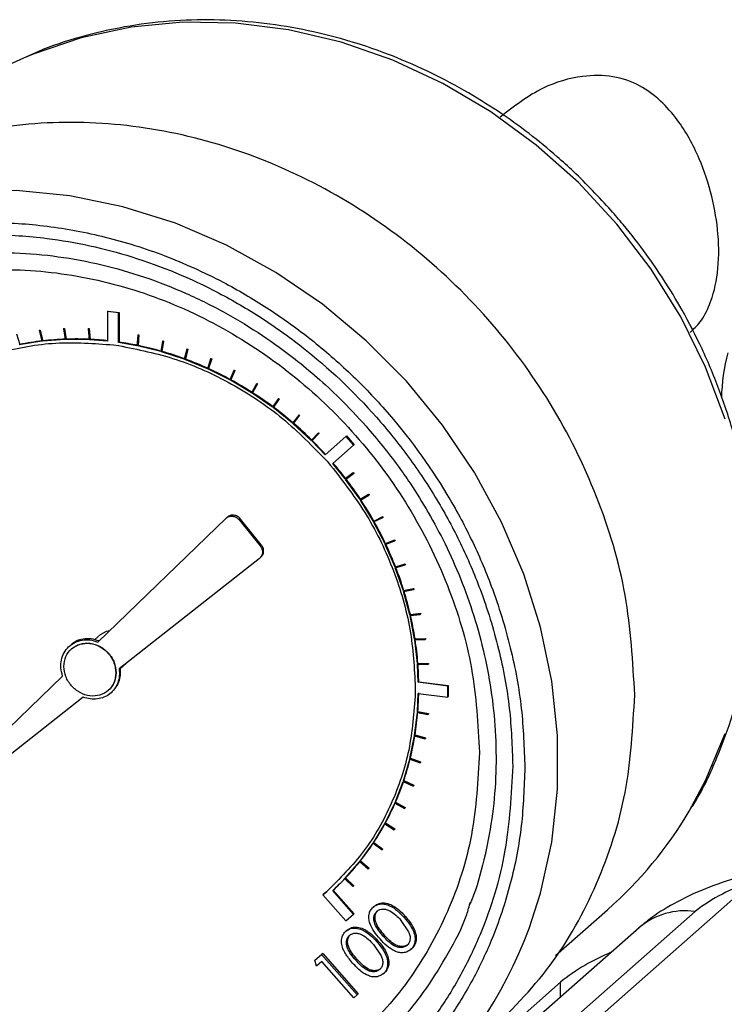
# Model space of a CAD drawing. Units: millimetres. Extents: x 4 to 416, y 4 to 293.
# Drawn here: x 337 to 342, y 202 to 209 of the extents above; entities that cross this region are included whole.
import ezdxf

# ---------------------------------------------------------------- set-up
doc = ezdxf.new("R2010")
doc.units = ezdxf.units.MM

msp = doc.modelspace()

# ---------------------------------------------------------------- linework, layer by layer
at = {"color": 7, "linetype": 'Continuous', "lineweight": 25}
for p, q in [((337.7011, 206.8116), (337.7041, 206.8143)), ((337.7011, 206.8116), (337.7011, 206.6171)), ((337.7729, 206.8026), (337.7011, 206.8116)), ((337.7041, 206.8143), (337.7758, 206.8052)), ((337.7729, 206.8026), (337.7758, 206.8052)), ((337.7729, 206.608), (337.7729, 206.8026)), ((337.7758, 206.8052), (337.7758, 206.6107)), ((337.4129, 206.6979), (337.4159, 206.7005)), ((337.4168, 206.698), (337.4129, 206.6979)), ((337.4129, 206.6979), (337.4237, 206.6275)), ((337.4159, 206.7005), (337.4198, 206.7006)), ((337.4168, 206.698), (337.4198, 206.7006)), ((337.4276, 206.6277), (337.4168, 206.698)), ((337.4198, 206.7006), (337.4306, 206.6303)), ((337.5742, 206.6968), (337.5772, 206.6994)), ((337.5742, 206.6968), (337.5796, 206.6265)), ((337.5782, 206.6966), (337.5742, 206.6968)), ((337.5772, 206.6994), (337.5812, 206.6993)), ((337.5782, 206.6966), (337.5812, 206.6993)), ((337.5836, 206.6263), (337.5782, 206.6966)), ((337.5812, 206.6993), (337.5866, 206.629)), ((337.1039, 206.6647), (337.1253, 206.5955)), ((337.2535, 206.686), (337.2565, 206.6886)), ((337.2574, 206.6865), (337.2535, 206.686)), ((337.2535, 206.686), (337.2697, 206.6161)), ((337.2565, 206.6886), (337.2604, 206.6891)), ((337.2574, 206.6865), (337.2604, 206.6891)), ((337.2736, 206.6165), (337.2574, 206.6865)), ((337.2604, 206.6891), (337.2766, 206.6192)), ((337.4237, 206.6275), (337.2736, 206.6165)), ((337.4306, 206.6303), (337.4276, 206.6277)), ((337.5796, 206.6265), (337.4276, 206.6277)), ((337.5866, 206.629), (337.5836, 206.6263)), ((337.7011, 206.6171), (337.5836, 206.6263)), ((337.8989, 206.6559), (337.8934, 206.587)), ((337.8974, 206.5861), (337.9028, 206.6551)), ((337.8989, 206.6559), (337.9019, 206.6585)), ((337.9028, 206.6551), (337.8989, 206.6559)), ((337.9058, 206.6577), (337.9004, 206.5888)), ((337.9019, 206.6585), (337.9058, 206.6577)), ((337.9028, 206.6551), (337.9058, 206.6577)), ((337.2697, 206.6161), (337.1224, 206.5929)), ((337.1253, 206.5955), (337.1224, 206.5929)), ((337.2766, 206.6192), (337.2736, 206.6165)), ((337.7397, 206.5926), (337.7729, 206.5876)), ((337.7758, 206.6107), (337.7729, 206.608)), ((337.8934, 206.587), (337.7729, 206.608)), ((337.7729, 206.5876), (337.7758, 206.5903)), ((337.7729, 206.5876), (337.7729, 206.5881)), ((337.9004, 206.5888), (337.8974, 206.5861)), ((338.0494, 206.5487), (337.8974, 206.5861)), ((338.0602, 206.6163), (338.0494, 206.5487)), ((338.0533, 206.5476), (338.0641, 206.6152)), ((338.0671, 206.6178), (338.0563, 206.5502)), ((338.0602, 206.6163), (338.0632, 206.619)), ((338.0641, 206.6152), (338.0602, 206.6163)), ((338.0632, 206.619), (338.0671, 206.6178)), ((338.0641, 206.6152), (338.0671, 206.6178)), ((338.2196, 206.5643), (338.2034, 206.4984)), ((338.2072, 206.497), (338.2234, 206.5629)), ((338.2264, 206.5655), (338.2102, 206.4997)), ((338.2196, 206.5643), (338.2225, 206.5669)), ((338.2234, 206.5629), (338.2196, 206.5643)), ((338.2225, 206.5669), (338.2264, 206.5655)), ((338.2234, 206.5629), (338.2264, 206.5655)), ((338.0563, 206.5502), (338.0533, 206.5476)), ((338.2034, 206.4984), (338.0533, 206.5476)), ((338.2102, 206.4997), (338.2072, 206.497)), ((338.3545, 206.4364), (338.2072, 206.497)), ((338.3759, 206.5002), (338.3545, 206.4364)), ((338.3583, 206.4347), (338.3797, 206.4984)), ((338.3827, 206.5011), (338.3613, 206.4374)), ((338.3759, 206.5002), (338.3789, 206.5028)), ((338.3797, 206.4984), (338.3759, 206.5002)), ((338.3789, 206.5028), (338.3827, 206.5011)), ((338.3797, 206.4984), (338.3827, 206.5011)), ((338.3613, 206.4374), (338.3583, 206.4347)), ((338.5018, 206.3631), (338.3583, 206.4347)), ((338.5283, 206.4243), (338.5018, 206.3631)), ((338.5055, 206.3611), (338.532, 206.4223)), ((338.535, 206.4249), (338.5085, 206.3638)), ((338.5283, 206.4243), (338.5313, 206.4269)), ((338.532, 206.4223), (338.5283, 206.4243)), ((338.5313, 206.4269), (338.535, 206.4249)), ((338.532, 206.4223), (338.535, 206.4249)), ((338.5085, 206.3638), (338.5055, 206.3611)), ((338.6444, 206.2789), (338.5055, 206.3611)), ((338.6759, 206.3371), (338.6444, 206.2789)), ((338.6479, 206.2766), (338.6794, 206.3349)), ((338.6824, 206.3375), (338.6509, 206.2793)), ((338.6759, 206.3371), (338.6789, 206.3398)), ((338.6794, 206.3349), (338.6759, 206.3371)), ((338.6789, 206.3398), (338.6824, 206.3375)), ((338.6794, 206.3349), (338.6824, 206.3375)), ((338.6509, 206.2793), (338.6479, 206.2766)), ((338.7814, 206.1843), (338.6479, 206.2766)), ((338.8176, 206.2393), (338.7814, 206.1843)), ((338.824, 206.2394), (338.7878, 206.1844)), ((338.8176, 206.2393), (338.8206, 206.2419)), ((338.821, 206.2368), (338.8176, 206.2393)), ((338.8206, 206.2419), (338.824, 206.2394)), ((338.821, 206.2368), (338.824, 206.2394)), ((338.7848, 206.1818), (338.821, 206.2368)), ((338.7878, 206.1844), (338.7848, 206.1818)), ((338.912, 206.0799), (338.7848, 206.1818)), ((338.9527, 206.1313), (338.912, 206.0799)), ((338.9152, 206.0772), (338.9559, 206.1285)), ((338.9589, 206.1312), (338.9182, 206.0798)), ((338.9527, 206.1313), (338.9557, 206.1339)), ((338.9559, 206.1285), (338.9527, 206.1313)), ((338.9557, 206.1339), (338.9589, 206.1312)), ((338.9559, 206.1285), (338.9589, 206.1312)), ((338.9182, 206.0798), (338.9152, 206.0772)), ((339.0353, 205.9664), (338.9152, 206.0772)), ((339.0803, 206.0138), (339.0353, 205.9664)), ((339.0383, 205.9634), (339.0833, 206.0109)), ((339.0863, 206.0135), (339.0413, 205.9661)), ((339.0803, 206.0138), (339.0833, 206.0165)), ((339.0833, 206.0109), (339.0803, 206.0138)), ((339.0833, 206.0165), (339.0863, 206.0135)), ((339.0833, 206.0109), (339.0863, 206.0135)), ((339.2618, 205.993), (339.1253, 205.8726)), ((339.2618, 205.993), (339.2648, 205.9956)), ((339.3125, 205.9355), (339.2618, 205.993)), ((339.2648, 205.9956), (339.3155, 205.9381)), ((339.0413, 205.9661), (339.0383, 205.9634)), ((339.1253, 205.8726), (339.0383, 205.9634)), ((339.176, 205.8151), (339.3125, 205.9355)), ((339.3125, 205.9355), (339.3155, 205.9381)), ((339.1389, 205.8295), (339.1617, 205.8025)), ((339.1617, 205.8025), (339.162, 205.8028)), ((339.2572, 205.7148), (339.176, 205.8151)), ((339.3099, 205.7535), (339.2572, 205.7148)), ((339.2597, 205.7114), (339.3124, 205.7502)), ((339.2602, 205.7174), (339.3129, 205.7562)), ((339.3099, 205.7535), (339.3129, 205.7562)), ((339.3124, 205.7502), (339.3099, 205.7535)), ((339.3124, 205.7502), (339.3154, 205.7528)), ((339.3129, 205.7562), (339.3154, 205.7528)), ((339.2572, 205.7148), (339.2602, 205.7174)), ((339.3544, 205.5783), (339.2597, 205.7114)), ((339.4104, 205.6123), (339.3544, 205.5783)), ((339.3567, 205.5747), (339.4128, 205.6087)), ((339.3574, 205.5809), (339.4134, 205.6149)), ((339.4104, 205.6123), (339.4134, 205.6149)), ((339.4128, 205.6087), (339.4104, 205.6123)), ((339.4128, 205.6087), (339.4158, 205.6114)), ((339.4134, 205.6149), (339.4158, 205.6114)), ((339.3544, 205.5783), (339.3574, 205.5809)), ((339.4416, 205.4357), (339.3567, 205.5747)), ((339.5007, 205.4647), (339.4416, 205.4357)), ((339.4446, 205.4383), (339.5037, 205.4674)), ((339.5007, 205.4647), (339.5037, 205.4674)), ((339.5028, 205.4611), (339.5007, 205.4647)), ((339.5028, 205.4611), (339.5058, 205.4637)), ((339.5037, 205.4674), (339.5058, 205.4637)), ((337.6373, 204.6454), (338.4766, 205.4563)), ((338.4766, 205.4563), (338.4841, 205.4629)), ((338.5642, 205.4448), (338.5717, 205.4514)), ((338.5642, 205.4448), (338.7001, 205.2766)), ((338.7076, 205.2832), (338.5717, 205.4514)), ((339.4416, 205.4357), (339.4446, 205.4383)), ((339.4437, 205.432), (339.5028, 205.4611)), ((339.5183, 205.2879), (339.4437, 205.432)), ((338.7001, 205.2766), (338.7076, 205.2832)), ((339.5801, 205.3119), (339.5183, 205.2879)), ((339.5183, 205.2879), (339.5213, 205.2906)), ((339.5201, 205.2842), (339.5819, 205.3081)), ((339.5841, 205.1359), (339.5201, 205.2842)), ((339.5213, 205.2906), (339.5831, 205.3145)), ((339.5801, 205.3119), (339.5831, 205.3145)), ((339.5819, 205.3081), (339.5801, 205.3119)), ((339.5819, 205.3081), (339.5849, 205.3107)), ((339.5831, 205.3145), (339.5849, 205.3107)), ((338.696, 205.1926), (337.7766, 204.4688)), ((338.696, 205.1926), (338.7034, 205.1992)), ((339.6481, 205.1546), (339.5841, 205.1359)), ((339.5856, 205.1321), (339.6496, 205.1507)), ((339.5871, 205.1386), (339.6511, 205.1572)), ((339.6481, 205.1546), (339.6511, 205.1572)), ((339.6496, 205.1507), (339.6481, 205.1546)), ((339.6496, 205.1507), (339.6526, 205.1534)), ((339.6511, 205.1572), (339.6526, 205.1534)), ((339.5841, 205.1359), (339.5871, 205.1386)), ((339.6384, 204.9806), (339.5856, 205.1321)), ((339.7043, 204.9939), (339.6384, 204.9806)), ((339.6384, 204.9806), (339.6414, 204.9832)), ((339.6397, 204.9767), (339.7055, 204.9899)), ((339.6811, 204.8229), (339.6397, 204.9767)), ((339.6414, 204.9832), (339.7073, 204.9965)), ((339.7043, 204.9939), (339.7073, 204.9965)), ((339.7055, 204.9899), (339.7043, 204.9939)), ((339.7055, 204.9899), (339.7085, 204.9926)), ((339.7073, 204.9965), (339.7085, 204.9926)), ((339.7484, 204.8307), (339.6811, 204.8229)), ((339.6811, 204.8229), (339.684, 204.8256)), ((339.682, 204.8189), (339.7493, 204.8267)), ((339.7117, 204.6638), (339.682, 204.8189)), ((339.684, 204.8256), (339.7514, 204.8334)), ((339.7484, 204.8307), (339.7514, 204.8334)), ((339.7493, 204.8267), (339.7484, 204.8307)), ((339.7493, 204.8267), (339.7523, 204.8294)), ((339.7514, 204.8334), (339.7523, 204.8294)), ((337.6555, 204.6953), (337.6152, 204.6597)), ((337.4588, 204.6257), (337.4513, 204.6191)), ((339.7117, 204.6638), (339.7147, 204.6665)), ((339.7801, 204.6661), (339.7117, 204.6638)), ((339.7123, 204.6598), (339.7807, 204.6621)), ((339.7301, 204.5043), (339.7123, 204.6598)), ((339.7147, 204.6665), (339.7831, 204.6688)), ((339.7801, 204.6661), (339.7831, 204.6688)), ((339.7807, 204.6621), (339.7801, 204.6661)), ((339.7807, 204.6621), (339.7837, 204.6648)), ((339.7831, 204.6688), (339.7837, 204.6648)), ((337.4666, 204.6018), (337.4651, 204.6005)), ((337.7842, 204.4701), (337.8235, 204.5048)), ((337.8292, 204.5101), (337.8235, 204.5048)), ((339.7301, 204.5043), (339.7331, 204.507)), ((339.7992, 204.5011), (339.7301, 204.5043)), ((339.7304, 204.5003), (339.7995, 204.4971)), ((339.736, 204.3812), (339.7304, 204.5003)), ((339.7331, 204.507), (339.8022, 204.5038)), ((339.7992, 204.5011), (339.8022, 204.5038)), ((339.7995, 204.4971), (339.7992, 204.5011)), ((339.7995, 204.4971), (339.8025, 204.4997)), ((339.8022, 204.5038), (339.8025, 204.4997)), ((336.0363, 203.0985), (337.4066, 204.4225)), ((339.736, 204.3812), (339.739, 204.3838)), ((339.929, 204.3569), (339.736, 204.3812)), ((339.739, 204.3838), (339.932, 204.3595)), ((337.7057, 204.3276), (337.7072, 204.329)), ((337.7224, 204.3117), (337.7299, 204.3183)), ((339.7165, 204.3447), (339.7157, 204.3114)), ((339.7157, 204.3114), (339.7162, 204.3114)), ((339.7301, 204.1881), (339.736, 204.3089)), ((339.736, 204.3089), (339.929, 204.2846)), ((339.929, 204.3569), (339.932, 204.3595)), ((339.929, 204.2846), (339.929, 204.3569)), ((339.932, 204.3595), (339.932, 204.2872)), ((337.5413, 204.2835), (336.0363, 203.0985)), ((339.929, 204.2846), (339.932, 204.2872)), ((339.7117, 204.0332), (339.7298, 204.1841)), ((339.7298, 204.1841), (339.7989, 204.1699)), ((339.7301, 204.1881), (339.7331, 204.1907)), ((339.7992, 204.1739), (339.7301, 204.1881)), ((339.7331, 204.1907), (339.8022, 204.1765)), ((339.7989, 204.1699), (339.7992, 204.1739)), ((339.7992, 204.1739), (339.8022, 204.1765)), ((339.8022, 204.1765), (339.8019, 204.1726)), ((339.7989, 204.1699), (339.8019, 204.1726)), ((339.6811, 203.8819), (339.7111, 204.0294)), ((339.7111, 204.0294), (339.7795, 204.0098)), ((339.7117, 204.0332), (339.7147, 204.0359)), ((339.7801, 204.0137), (339.7117, 204.0332)), ((339.7147, 204.0359), (339.7831, 204.0163)), ((339.7795, 204.0098), (339.7801, 204.0137)), ((339.7795, 204.0098), (339.7825, 204.0125)), ((339.7801, 204.0137), (339.7831, 204.0163)), ((339.7831, 204.0163), (339.7825, 204.0125)), ((339.6384, 203.7349), (339.6801, 203.8781)), ((339.6801, 203.8781), (339.7475, 203.8533)), ((339.6811, 203.8819), (339.684, 203.8845)), ((339.7484, 203.8571), (339.6811, 203.8819)), ((339.684, 203.8845), (339.7514, 203.8597)), ((339.7475, 203.8533), (339.7484, 203.8571)), ((339.7475, 203.8533), (339.7505, 203.856)), ((339.7484, 203.8571), (339.7514, 203.8597)), ((339.7514, 203.8597), (339.7505, 203.856)), ((339.5841, 203.5933), (339.6372, 203.7313)), ((339.6372, 203.7313), (339.7031, 203.7014)), ((339.6384, 203.7349), (339.6414, 203.7376)), ((339.7043, 203.705), (339.6384, 203.7349)), ((339.6414, 203.7376), (339.7073, 203.7077)), ((339.7031, 203.7014), (339.7043, 203.705)), ((339.7031, 203.7014), (339.7061, 203.704)), ((339.7043, 203.705), (339.7073, 203.7077)), ((339.7073, 203.7077), (339.7061, 203.704)), ((339.5841, 203.5933), (339.5871, 203.5959)), ((339.6481, 203.5585), (339.5841, 203.5933)), ((339.5871, 203.5959), (339.6511, 203.5611)), ((339.5183, 203.4578), (339.5826, 203.5898)), ((339.5826, 203.5898), (339.6466, 203.555)), ((339.6466, 203.555), (339.6481, 203.5585)), ((339.6466, 203.555), (339.6496, 203.5576)), ((339.6481, 203.5585), (339.6511, 203.5611)), ((339.6511, 203.5611), (339.6496, 203.5576)), ((339.4416, 203.3294), (339.5165, 203.4545)), ((339.5165, 203.4545), (339.5783, 203.415)), ((339.5183, 203.4578), (339.5213, 203.4605)), ((339.5801, 203.4184), (339.5183, 203.4578)), ((339.5213, 203.4605), (339.5831, 203.421)), ((339.5783, 203.415), (339.5801, 203.4184)), ((339.5783, 203.415), (339.5813, 203.4177)), ((339.5801, 203.4184), (339.5831, 203.421)), ((339.5831, 203.421), (339.5813, 203.4177)), ((339.3544, 203.2088), (339.4396, 203.3263)), ((339.4396, 203.3263), (339.4986, 203.2824)), ((339.4416, 203.3294), (339.4446, 203.3321)), ((339.5007, 203.2855), (339.4416, 203.3294)), ((339.4446, 203.3321), (339.5037, 203.2881)), ((339.4986, 203.2824), (339.5007, 203.2855)), ((339.4986, 203.2824), (339.5016, 203.285)), ((339.5007, 203.2855), (339.5037, 203.2881)), ((339.5037, 203.2881), (339.5016, 203.285)), ((339.2572, 203.0968), (339.3521, 203.2059)), ((339.3521, 203.2059), (339.4081, 203.1578)), ((339.3544, 203.2088), (339.3574, 203.2115)), ((339.4104, 203.1607), (339.3544, 203.2088)), ((339.3574, 203.2115), (339.4134, 203.1634)), ((339.4081, 203.1578), (339.4104, 203.1607)), ((339.4081, 203.1578), (339.4111, 203.1604)), ((339.4104, 203.1607), (339.4134, 203.1634)), ((339.4134, 203.1634), (339.4111, 203.1604)), ((341.9267, 203.0759), (335.2485, 197.1863)), ((339.1754, 203.0163), (339.2546, 203.0941)), ((339.2546, 203.0941), (339.3073, 203.0421)), ((339.2572, 203.0968), (339.2602, 203.0994)), ((339.3099, 203.0448), (339.2572, 203.0968)), ((339.2602, 203.0994), (339.3129, 203.0474)), ((339.1754, 203.0163), (339.1784, 203.019)), ((339.3119, 202.8616), (339.1754, 203.0163)), ((339.1784, 203.019), (339.3149, 202.8642)), ((339.3073, 203.0421), (339.3099, 203.0448)), ((339.3073, 203.0421), (339.3103, 203.0447)), ((339.3099, 203.0448), (339.3129, 203.0474)), ((339.3129, 203.0474), (339.3103, 203.0447)), ((339.1344, 203.0079), (339.1104, 202.9879)), ((339.1134, 202.9905), (339.1104, 202.9879)), ((339.1104, 202.9879), (339.2612, 202.8169)), ((339.1134, 202.9905), (339.1374, 203.0106)), ((339.1366, 203.0099), (339.1344, 203.0079)), ((339.448, 202.9143), (339.4405, 202.9077)), ((340.6353, 202.5903), (340.9763, 202.891)), ((341.5491, 202.879), (334.7923, 196.9201)), ((339.2612, 202.8169), (339.3119, 202.8616)), ((339.3119, 202.8616), (339.3149, 202.8642)), ((339.6227, 202.8212), (339.6726, 202.7469)), ((339.6513, 202.8461), (339.6438, 202.8395)), ((341.1816, 202.7719), (334.4248, 196.8129)), ((339.2685, 202.756), (339.261, 202.7494)), ((339.2856, 202.7229), (339.2931, 202.7295)), ((339.5061, 202.7183), (339.5136, 202.7249)), ((339.4433, 202.6629), (339.4931, 202.5886)), ((339.4718, 202.6878), (339.4643, 202.6812)), ((339.6858, 202.6295), (339.6933, 202.6361)), ((339.0591, 202.5592), (339.1022, 202.5973)), ((339.1097, 202.6039), (339.1022, 202.5973)), ((339.1022, 202.5973), (339.3356, 202.3327)), ((339.1097, 202.6039), (339.343, 202.3393)), ((339.3266, 202.56), (339.3341, 202.5666)), ((339.0693, 202.52), (339.0591, 202.5592)), ((339.1052, 202.5517), (339.0693, 202.52)), ((339.3146, 202.3142), (339.1052, 202.5517)), ((339.4906, 202.5056), (339.4831, 202.499)), ((339.5063, 202.4712), (339.5138, 202.4778)), ((340.6668, 202.4152), (340.0776, 201.8956)), ((340.6668, 202.3179), (340.6668, 202.4152)), ((339.3356, 202.3327), (339.3146, 202.3142)), ((339.343, 202.3393), (339.3356, 202.3327))]:
    msp.add_line(p, q, dxfattribs=at)
at = {"color": 7, "linetype": 'Continuous', "lineweight": 25, "flags": 128}
for points in [[(341.7464, 206.1061), (341.6181, 206.4469), (341.4557, 206.776), (341.2612, 207.0897), (341.0367, 207.3843), (340.7851, 207.6563), (340.5091, 207.9025), (340.2121, 208.1201), (339.8974, 208.3064), (339.5689, 208.4594), (339.2304, 208.5771), (338.8857, 208.6583), (338.5391, 208.702), (338.1944, 208.7077), (337.8559, 208.6752), (337.5274, 208.605), (337.2127, 208.4979), (337.1495, 208.4712)], [(340.4615, 202.7684), (340.5363, 202.9989), (340.6103, 203.3343), (340.6474, 203.6802), (340.6474, 204.0328), (340.6103, 204.3881), (340.5363, 204.7421), (340.4264, 205.0907), (340.2819, 205.43), (340.1042, 205.7562), (339.8956, 206.0656), (339.6583, 206.3546), (339.395, 206.6199), (339.1087, 206.8587), (338.8027, 207.0681), (338.4804, 207.2458), (338.1454, 207.3898), (337.8016, 207.4985), (337.4529, 207.5705), (337.1031, 207.6052), (336.7564, 207.6021), (336.4165, 207.5612), (336.2932, 207.5366)], [(337.6555, 204.6953), (337.6941, 204.7164), (337.7148, 204.7202)], [(341.5105, 203.5373), (341.6181, 203.737), (341.7464, 204.0454)]]:
    msp.add_lwpolyline(points, dxfattribs=at)
at = {"color": 7, "linetype": 'Continuous', "lineweight": 25}
for centre, radius, start, end in [((338.2247, 206.0084), 2.6873, 113.5843, 131.373), ((337.4899, 204.743), 1.8882, 91.91655, 96.48619), ((337.4917, 204.6873), 1.944, 87.31755, 91.79937), ((337.4893, 204.6356), 1.9958, 83.82209, 87.2072), ((337.484, 204.7944), 1.8365, 96.60587, 101.26098), ((337.4802, 204.5636), 2.0684, 78.39146, 81.78314), ((337.4693, 204.5113), 2.1217, 74.04989, 78.27771), ((337.4534, 204.4557), 2.1796, 69.78951, 73.94215), ((337.4345, 204.4044), 2.2343, 65.59913, 69.68375), ((343.0056, 206.2146), 1.2846, 165.26546, 178.66561), ((337.4138, 204.3589), 2.2843, 61.47033, 65.49511), ((337.3928, 204.3202), 2.3283, 57.39389, 61.36782), ((337.373, 204.2893), 2.365, 53.35998, 57.29263), ((337.356, 204.2664), 2.3935, 49.3583, 53.25969), ((337.3434, 204.2516), 2.4129, 45.37828, 49.25871), ((337.3369, 204.245), 2.4221, 42.30424, 45.27935), ((337.3371, 204.245), 2.422, 37.43974, 40.4926), ((337.3447, 204.2508), 2.4125, 33.45996, 37.3408), ((337.3611, 204.2615), 2.3929, 29.45831, 33.36036), ((337.3861, 204.2756), 2.3642, 25.42443, 29.358), ((337.4195, 204.2914), 2.3272, 21.34805, 25.32314), ((337.4607, 204.3074), 2.2831, 17.21932, 21.2455), ((337.5086, 204.3222), 2.2329, 13.02902, 17.11526), ((337.562, 204.3344), 2.1782, 8.76876, 12.92321), ((337.6192, 204.3432), 2.1203, 4.43117, 8.66097), ((337.6719, 204.3473), 2.0674, 1.01066, 4.31704), ((337.7445, 204.3473), 1.9948, 355.49759, 358.97212), ((337.7966, 204.343), 1.9425, 350.90281, 355.38686), ((337.8515, 204.3341), 1.8869, 346.21374, 350.78557), ((337.9017, 204.3218), 1.8352, 341.43678, 346.09399), ((337.9457, 204.307), 1.7888, 336.57712, 341.31462), ((337.9826, 204.291), 1.7485, 331.64275, 336.4527), ((339.1966, 204.9062), 2.6885, 311.44975, 329.39184), ((338.0118, 204.2752), 1.7153, 326.64452, 331.51634), ((338.0331, 204.2612), 1.6899, 321.59578, 326.51644), ((338.0466, 204.2505), 1.6726, 316.51207, 321.46646), ((338.0526, 204.245), 1.6645, 312.56095, 316.38158), ((342.255, 201.9771), 1.1454, 106.79205, 128.05093), ((341.4833, 202.4206), 0.4631, 81.84159, 130.66121), ((337.8474, 203.7232), 2.783, 282.23175, 339.93511), ((341.499, 201.3852), 1.3242, 112.13562, 128.93505)]:
    msp.add_arc(centre, radius, start, end, dxfattribs=at)
for points, knots in [([(340.9988, 207.4744), (340.9184, 207.561), (340.8052, 207.683), (340.6228, 207.8477), (340.4602, 207.9813), (340.2568, 208.1273), (340.0336, 208.2655), (339.7908, 208.3924), (339.5321, 208.5032), (339.2604, 208.5945), (338.9788, 208.6635), (338.6901, 208.7082), (338.3972, 208.7268), (338.1029, 208.7179), (337.8098, 208.681), (337.5222, 208.6129), (337.3058, 208.5446), (337.1912, 208.4898), (337.1652, 208.4774)], [0, 0, 0, 0, 0.080359, 0.113102, 0.167419, 0.223858, 0.284427, 0.347672, 0.413013, 0.479999, 0.54832, 0.617763, 0.688183, 0.759488, 0.831626, 0.904583, 0.978373, 1, 1, 1, 1]), ([(341.5166, 206.6746), (341.5391, 206.696), (341.5894, 206.744), (341.6549, 206.8675), (341.7039, 207.0572), (341.7073, 207.3095), (341.6635, 207.5721), (341.5759, 207.8337), (341.4597, 208.0426), (341.3253, 208.1966), (341.1887, 208.2984), (341.0143, 208.3608), (340.7909, 208.3603), (340.5238, 208.2819), (340.3624, 208.1551), (340.2721, 208.0842)], [0, 0, 0, 0, 0.050158, 0.11203, 0.198112, 0.284516, 0.364289, 0.449356, 0.550774, 0.611139, 0.673624, 0.739141, 0.804891, 0.890919, 1, 1, 1, 1]), ([(341.5193, 203.5516), (341.5285, 203.5657), (341.5975, 203.6706), (341.6915, 203.8771), (341.7999, 204.1669), (341.8736, 204.4598), (341.9191, 204.7608), (341.9352, 205.0676), (341.9222, 205.3767), (341.8806, 205.685), (341.8115, 205.9888), (341.7167, 206.2834), (341.6008, 206.5614), (341.4747, 206.8068), (341.3503, 207.0127), (341.2217, 207.2002), (341.1058, 207.3506), (341.0253, 207.4437), (340.9988, 207.4744)], [0, 0, 0, 0, 0.012642, 0.094514, 0.168397, 0.242274, 0.316107, 0.389845, 0.463413, 0.536694, 0.609484, 0.681391, 0.751509, 0.817134, 0.870655, 0.916066, 0.97238, 1, 1, 1, 1]), ([(340.4338, 203.8231), (340.4293, 203.9518), (340.4202, 204.2133), (340.3451, 204.613), (340.2315, 204.9842), (340.088, 205.3196), (339.8732, 205.7174), (339.6012, 206.0891), (339.2815, 206.42), (339.0222, 206.6434), (338.747, 206.8401), (338.4322, 207.0242), (338.0781, 207.1841), (337.691, 207.3059), (337.3055, 207.3781), (336.9201, 207.403), (336.5329, 207.3788), (336.1788, 207.3081), (335.864, 207.2033), (335.4961, 207.0331), (335.1614, 206.8012), (334.873, 206.5153), (334.6838, 206.2778), (334.523, 206.0207), (334.3797, 205.7215), (334.2653, 205.379), (334.1929, 204.9979), (334.1694, 204.6124), (334.1929, 204.2209), (334.2652, 203.8216), (334.3797, 203.4503), (334.523, 203.1149), (334.7378, 202.717), (335.0098, 202.3454), (335.3295, 202.0145), (335.5888, 201.7911), (335.864, 201.5943), (336.1788, 201.4102), (336.5329, 201.2503), (336.92, 201.1286), (337.3055, 201.0563), (337.6909, 201.0315), (338.0781, 201.0556), (338.4322, 201.1263), (338.747, 201.2311), (339.1149, 201.4013), (339.4496, 201.6332), (339.738, 201.9191), (339.9272, 202.1566), (340.088, 202.4137), (340.2314, 202.713), (340.3451, 203.0556), (340.4202, 203.4363), (340.4293, 203.6955), (340.4338, 203.8231)], [0, 0, 0, 0, 0.019412, 0.039422, 0.059998, 0.076081, 0.092168, 0.124978, 0.141403, 0.157832, 0.173915, 0.190002, 0.210574, 0.230587, 0.25, 0.269409, 0.289422, 0.309998, 0.326081, 0.342168, 0.374978, 0.391403, 0.407832, 0.423915, 0.440002, 0.460574, 0.480587, 0.5, 0.519409, 0.539422, 0.559998, 0.576081, 0.592168, 0.624978, 0.641403, 0.657832, 0.673915, 0.690002, 0.710574, 0.730587, 0.75, 0.769409, 0.789422, 0.809998, 0.826081, 0.842168, 0.874978, 0.891403, 0.907832, 0.923915, 0.940002, 0.960574, 0.98059, 1, 1, 1, 1]), ([(340.3546, 203.8331), (340.3503, 203.9585), (340.3414, 204.2134), (340.2682, 204.603), (340.1574, 204.9648), (340.0175, 205.2917), (339.8608, 205.5818), (339.6764, 205.8598), (339.3953, 206.2092), (339.0691, 206.5175), (338.7105, 206.7737), (338.344, 206.9881), (337.8745, 207.1834), (337.3673, 207.2941), (336.9298, 207.3223), (336.5524, 207.2988), (336.2073, 207.2299), (335.9005, 207.1277), (335.6322, 207.0036), (335.3795, 206.8495), (335.0679, 206.6055), (334.8029, 206.31), (334.5934, 205.975), (334.4265, 205.6266), (334.2914, 205.1705), (334.245, 204.6651), (334.2717, 204.2208), (334.3422, 203.8315), (334.4538, 203.4696), (334.5934, 203.1428), (334.7502, 202.8527), (334.9346, 202.5747), (335.2156, 202.2253), (335.5419, 201.917), (335.9005, 201.6608), (336.267, 201.4463), (336.7365, 201.251), (337.2437, 201.1403), (337.6812, 201.1121), (338.0586, 201.1357), (338.4037, 201.2046), (338.7105, 201.3067), (338.9787, 201.4309), (339.2315, 201.5849), (339.5431, 201.8289), (339.8081, 202.1244), (340.0177, 202.4594), (340.1838, 202.8079), (340.3245, 203.2634), (340.3448, 203.6469), (340.3546, 203.8331)], [0, 0, 0, 0, 0.019414, 0.039433, 0.06001, 0.0761, 0.092186, 0.108619, 0.125047, 0.157864, 0.173954, 0.190039, 0.220892, 0.25, 0.269417, 0.289433, 0.31001, 0.3261, 0.342186, 0.358619, 0.375047, 0.407864, 0.423954, 0.440039, 0.470892, 0.5, 0.519417, 0.539433, 0.56001, 0.5761, 0.592186, 0.608619, 0.625047, 0.657864, 0.673954, 0.690039, 0.720892, 0.75, 0.769417, 0.789433, 0.81001, 0.8261, 0.842186, 0.858619, 0.875047, 0.907864, 0.923954, 0.940039, 0.970892, 1, 1, 1, 1]), ([(336.4041, 207.1306), (336.4452, 207.1406), (336.5762, 207.1726), (336.8067, 207.1958), (337.0911, 207.201), (337.3778, 207.1755), (337.663, 207.1221), (337.9435, 207.0411), (338.2155, 206.9346), (338.4739, 206.8058), (338.7121, 206.6605), (338.9103, 206.5169), (339.0771, 206.3783), (339.2345, 206.2335), (339.337, 206.122), (339.3944, 206.0595)], [0, 0, 0, 0, 0.040916, 0.130377, 0.219515, 0.308288, 0.396624, 0.48438, 0.571267, 0.656643, 0.738823, 0.815202, 0.869289, 0.926749, 1, 1, 1, 1]), ([(336.4195, 207.1367), (336.3799, 207.1295), (336.2472, 207.1052), (336.0338, 207.0279), (335.6931, 206.8729), (335.3841, 206.6576), (335.1176, 206.3936), (334.9428, 206.1741), (334.7942, 205.9365), (334.636, 205.6062), (334.5079, 205.1738), (334.4639, 204.6947), (334.4892, 204.2734), (334.556, 203.9044), (334.6617, 203.5613), (334.7942, 203.2514), (334.9927, 202.8838), (335.244, 202.5403), (335.5394, 202.2346), (335.779, 202.0282), (336.0333, 201.8463), (336.3808, 201.6431), (336.8259, 201.4579), (337.3067, 201.353), (337.7215, 201.3262), (338.0793, 201.3485), (338.4065, 201.4139), (338.6974, 201.5107), (339.0373, 201.668), (339.3468, 201.8822), (339.6129, 202.1465), (339.7887, 202.3656), (339.9338, 202.6048), (340.0368, 202.7943), (340.0698, 202.9136), (340.0775, 202.9412)], [0, 0, 0, 0, 0.0106673, 0.0357334, 0.0608066, 0.1119443, 0.1375438, 0.1631505, 0.1882166, 0.2132898, 0.2613661, 0.3067254, 0.3369759, 0.3681678, 0.4002386, 0.4253048, 0.450378, 0.5015157, 0.5271152, 0.5527219, 0.577788, 0.6028612, 0.6509375, 0.6962968, 0.7265473, 0.7577392, 0.78981, 0.8148762, 0.8399494, 0.891087, 0.9166865, 0.9422932, 0.9673594, 0.9924326, 1, 1, 1, 1]), ([(339.3944, 206.0595), (339.4664, 205.9735), (339.5675, 205.8526), (339.6998, 205.6613), (339.8049, 205.4926), (339.9161, 205.284), (340.0168, 205.0582), (340.1036, 204.8156), (340.1725, 204.5606), (340.2207, 204.2967), (340.2459, 204.027), (340.2464, 203.7548), (340.2217, 203.4826), (340.1678, 203.2152), (340.1175, 203.0283), (340.0778, 202.9356), (340.0735, 202.9257)], [0, 0, 0, 0, 0.095633, 0.134503, 0.198991, 0.265976, 0.337854, 0.412909, 0.490472, 0.570029, 0.651244, 0.733903, 0.817879, 0.903118, 0.989619, 1, 1, 1, 1]), ([(337.6448, 204.652), (337.6276, 204.6575), (337.5932, 204.6684), (337.5409, 204.6664), (337.4943, 204.6528), (337.4704, 204.6337), (337.4594, 204.6249)], [0, 0, 0, 0, 0.2594957, 0.5189914, 0.778487, 1, 1, 1, 1]), ([(337.7292, 204.319), (337.7378, 204.327), (337.7572, 204.3452), (337.7762, 204.383), (337.7875, 204.4278), (337.7852, 204.4595), (337.7841, 204.4754)], [0, 0, 0, 0, 0.210316, 0.473544, 0.736772, 1, 1, 1, 1]), ([(343.7668, 203.2297), (343.7217, 203.235), (343.5911, 203.2503), (343.3681, 203.2659), (343.1, 203.2721), (342.8323, 203.2652), (342.5689, 203.2455), (342.3128, 203.2129), (342.0667, 203.167), (341.8324, 203.1069), (341.6104, 203.0303), (341.4146, 202.9382), (341.2737, 202.8493), (341.203, 202.7899), (341.1816, 202.7719)], [0, 0, 0, 0, 0.047262, 0.137008, 0.226229, 0.315288, 0.404543, 0.494384, 0.585367, 0.678264, 0.774244, 0.875011, 0.962115, 1, 1, 1, 1]), ([(339.4852, 202.6997), (339.4719, 202.7154), (339.4453, 202.7468), (339.4199, 202.7926), (339.4111, 202.8319), (339.4126, 202.861), (339.4217, 202.8877), (339.4342, 202.901), (339.4405, 202.9077)], [0, 0, 0, 0, 0.250513, 0.500138, 0.629829, 0.750212, 0.875117, 1, 1, 1, 1]), ([(339.4405, 202.9077), (339.4479, 202.9131), (339.4627, 202.924), (339.4905, 202.9301), (339.5199, 202.928), (339.558, 202.9148), (339.6015, 202.8852), (339.6297, 202.8548), (339.6438, 202.8395)], [0, 0, 0, 0, 0.124675, 0.249823, 0.371348, 0.499904, 0.749536, 1, 1, 1, 1]), ([(339.448, 202.9143), (339.4578, 202.921), (339.4774, 202.9346), (339.5165, 202.9374), (339.5614, 202.924), (339.6084, 202.8924), (339.6368, 202.8618), (339.6513, 202.8461)], [0, 0, 0, 0, 0.160893, 0.322561, 0.495852, 0.74267, 1, 1, 1, 1]), ([(339.5136, 202.7249), (339.5028, 202.7375), (339.482, 202.762), (339.4606, 202.7972), (339.4522, 202.8274), (339.4523, 202.8503), (339.4582, 202.8718), (339.4678, 202.8824), (339.4726, 202.8878)], [0, 0, 0, 0, 0.256966, 0.500191, 0.631641, 0.750134, 0.875137, 1, 1, 1, 1]), ([(339.4651, 202.8812), (339.4711, 202.8851), (339.4826, 202.8928), (339.5041, 202.8966), (339.5269, 202.8935), (339.5713, 202.8751), (339.6001, 202.8449), (339.6227, 202.8212)], [0, 0, 0, 0, 0.124773, 0.242578, 0.364536, 0.500755, 1, 1, 1, 1]), ([(339.5061, 202.7183), (339.4953, 202.731), (339.4744, 202.7555), (339.4531, 202.7907), (339.4447, 202.8207), (339.4447, 202.8438), (339.4499, 202.8613), (339.4575, 202.8736), (339.4626, 202.8786), (339.4651, 202.8812)], [0, 0, 0, 0, 0.258889, 0.499987, 0.630984, 0.749815, 0.874762, 0.937382, 1, 1, 1, 1]), ([(339.6438, 202.8395), (339.6571, 202.8237), (339.6838, 202.792), (339.7078, 202.745), (339.7159, 202.7055), (339.7141, 202.6763), (339.7047, 202.6496), (339.6921, 202.6362), (339.6858, 202.6295)], [0, 0, 0, 0, 0.250482, 0.5001, 0.630271, 0.75013, 0.875066, 1, 1, 1, 1]), ([(339.6513, 202.8461), (339.6604, 202.8354), (339.6849, 202.8065), (339.7123, 202.7612), (339.7247, 202.7108), (339.7199, 202.6721), (339.706, 202.648), (339.6957, 202.6384), (339.6933, 202.6361)], [0, 0, 0, 0, 0.170899, 0.458939, 0.631958, 0.806656, 0.955085, 1, 1, 1, 1]), ([(339.261, 202.7494), (339.2708, 202.7561), (339.2904, 202.7697), (339.3295, 202.7725), (339.3745, 202.7591), (339.4214, 202.7275), (339.4498, 202.6969), (339.4643, 202.6812)], [0, 0, 0, 0, 0.160893, 0.322561, 0.495852, 0.74267, 1, 1, 1, 1]), ([(339.2685, 202.756), (339.2783, 202.7627), (339.2979, 202.7763), (339.337, 202.7791), (339.3819, 202.7657), (339.4289, 202.7341), (339.4573, 202.7035), (339.4718, 202.6878)], [0, 0, 0, 0, 0.160893, 0.322561, 0.495852, 0.74267, 1, 1, 1, 1]), ([(339.3057, 202.5414), (339.2966, 202.5521), (339.2721, 202.5809), (339.2436, 202.6248), (339.2306, 202.6738), (339.2342, 202.7114), (339.2473, 202.7363), (339.258, 202.7465), (339.261, 202.7494)], [0, 0, 0, 0, 0.171906, 0.46074, 0.627333, 0.79547, 0.942649, 1, 1, 1, 1]), ([(339.3266, 202.56), (339.3158, 202.5727), (339.2949, 202.5972), (339.2736, 202.6324), (339.2653, 202.6624), (339.2652, 202.6855), (339.2704, 202.703), (339.278, 202.7153), (339.2831, 202.7203), (339.2856, 202.7229)], [0, 0, 0, 0, 0.258889, 0.499987, 0.630984, 0.749815, 0.874762, 0.937382, 1, 1, 1, 1]), ([(339.3341, 202.5666), (339.3233, 202.5792), (339.3025, 202.6037), (339.2811, 202.6389), (339.2727, 202.6691), (339.2728, 202.692), (339.2787, 202.7135), (339.2883, 202.7241), (339.2931, 202.7295)], [0, 0, 0, 0, 0.256966, 0.500191, 0.631641, 0.750134, 0.875137, 1, 1, 1, 1]), ([(339.2856, 202.7229), (339.2916, 202.7268), (339.3031, 202.7345), (339.3246, 202.7383), (339.3474, 202.7352), (339.3918, 202.7168), (339.4206, 202.6866), (339.4433, 202.6629)], [0, 0, 0, 0, 0.124773, 0.242578, 0.364536, 0.500755, 1, 1, 1, 1]), ([(339.6858, 202.6295), (339.6784, 202.6241), (339.6638, 202.6134), (339.636, 202.6075), (339.6073, 202.61), (339.5699, 202.6233), (339.5276, 202.6538), (339.4995, 202.6843), (339.4852, 202.6997)], [0, 0, 0, 0, 0.125168, 0.248992, 0.372717, 0.494851, 0.744306, 1, 1, 1, 1]), ([(339.6626, 202.6573), (339.6567, 202.6532), (339.6448, 202.6451), (339.6228, 202.6418), (339.6, 202.6448), (339.5707, 202.6568), (339.5386, 202.6825), (339.5169, 202.7063), (339.5061, 202.7183)], [0, 0, 0, 0, 0.124854, 0.249834, 0.369495, 0.499707, 0.749455, 1, 1, 1, 1]), ([(339.6701, 202.6639), (339.6672, 202.6617), (339.6616, 202.6573), (339.6484, 202.6514), (339.6303, 202.6483), (339.6075, 202.6514), (339.5782, 202.6634), (339.5461, 202.6892), (339.5244, 202.7129), (339.5136, 202.7249)], [0, 0, 0, 0, 0.062625, 0.125265, 0.250186, 0.370226, 0.49994, 0.749571, 1, 1, 1, 1]), ([(339.6726, 202.7469), (339.6758, 202.7388), (339.682, 202.7229), (339.6835, 202.698), (339.6778, 202.6746), (339.6677, 202.6631), (339.6626, 202.6573)], [0, 0, 0, 0, 0.255187, 0.500269, 0.749071, 1, 1, 1, 1]), ([(339.4643, 202.6812), (339.4734, 202.6705), (339.4979, 202.6416), (339.5253, 202.5963), (339.5378, 202.5459), (339.5329, 202.5072), (339.519, 202.4831), (339.5087, 202.4735), (339.5063, 202.4712)], [0, 0, 0, 0, 0.170899, 0.458939, 0.631958, 0.806656, 0.955085, 1, 1, 1, 1]), ([(339.4718, 202.6878), (339.4809, 202.6771), (339.5054, 202.6482), (339.5328, 202.6029), (339.5452, 202.5525), (339.5404, 202.5138), (339.5265, 202.4897), (339.5162, 202.4801), (339.5138, 202.4778)], [0, 0, 0, 0, 0.170899, 0.458939, 0.631958, 0.806656, 0.955085, 1, 1, 1, 1]), ([(339.4831, 202.499), (339.4772, 202.4949), (339.4653, 202.4868), (339.4433, 202.4835), (339.4205, 202.4865), (339.3912, 202.4985), (339.3591, 202.5243), (339.3374, 202.5481), (339.3266, 202.56)], [0, 0, 0, 0, 0.124854, 0.249834, 0.369495, 0.499707, 0.749455, 1, 1, 1, 1]), ([(339.4906, 202.5056), (339.4877, 202.5034), (339.4821, 202.499), (339.4689, 202.4931), (339.4508, 202.49), (339.428, 202.4931), (339.3987, 202.5051), (339.3666, 202.5309), (339.3449, 202.5547), (339.3341, 202.5666)], [0, 0, 0, 0, 0.0626254, 0.1252648, 0.2501863, 0.3702257, 0.4999404, 0.7495714, 1, 1, 1, 1]), ([(339.4931, 202.5886), (339.4963, 202.5805), (339.5025, 202.5646), (339.5041, 202.5398), (339.4984, 202.5163), (339.4882, 202.5048), (339.4831, 202.499)], [0, 0, 0, 0, 0.255187, 0.500269, 0.749071, 1, 1, 1, 1]), ([(339.5063, 202.4712), (339.4968, 202.4646), (339.4778, 202.4514), (339.4422, 202.4487), (339.4023, 202.4592), (339.3541, 202.4889), (339.3238, 202.5218), (339.3057, 202.5414)], [0, 0, 0, 0, 0.15742, 0.315693, 0.456168, 0.67694, 1, 1, 1, 1])]:
    msp.add_open_spline(points, degree=3, knots=knots, dxfattribs=at)
for points in [[(341.1535, 204.2981), (341.1413, 204.5165), (341.1168, 204.9532), (340.9214, 205.6033), (340.6176, 206.218), (340.2057, 206.7751), (339.7046, 207.2529), (339.1326, 207.633), (338.5121, 207.9009), (337.8668, 208.0462), (337.2211, 208.0639), (336.6019, 207.9508), (336.025, 207.7205), (335.7034, 207.4718), (335.5427, 207.3475)], [(334.5934, 204.6193), (334.6037, 204.8008), (334.6244, 205.1639), (334.7892, 205.6706), (335.0454, 206.1245), (335.3928, 206.5068), (335.8154, 206.8033), (336.2978, 207.0024), (336.8211, 207.0964), (337.3654, 207.0819), (337.9096, 206.9593), (338.433, 206.7333), (338.9153, 206.4127), (339.338, 206.0098), (339.6854, 205.5399), (339.9415, 205.0215), (340.1064, 204.4733), (340.127, 204.1049), (340.1373, 203.9208)], [(336.3624, 206.2073), (336.4586, 206.2788), (336.651, 206.4219), (336.9932, 206.5522), (337.3591, 206.62), (337.6129, 206.6017), (337.7397, 206.5926)], [(337.7729, 206.5881), (337.8996, 206.5627), (338.153, 206.512), (338.5166, 206.3449), (338.8553, 206.122), (339.0443, 205.927), (339.1389, 205.8295)], [(339.162, 205.8028), (339.245, 205.6954), (339.4111, 205.4805), (339.5831, 205.114), (339.6961, 204.7309), (339.7097, 204.4734), (339.7165, 204.3447)], [(338.4766, 205.4563), (338.4795, 205.4588), (338.4855, 205.4638), (338.4964, 205.4685), (338.5082, 205.4708), (338.5205, 205.4704), (338.5328, 205.4676), (338.5446, 205.4622), (338.5554, 205.4547), (338.5613, 205.4481), (338.5642, 205.4448)], [(338.5717, 205.4514), (338.5688, 205.4547), (338.5629, 205.4613), (338.5521, 205.4688), (338.5403, 205.4742), (338.528, 205.477), (338.5157, 205.4774), (338.5039, 205.4751), (338.493, 205.4704), (338.487, 205.4654), (338.4841, 205.4629)], [(338.7001, 205.2766), (338.7046, 205.2697), (338.7138, 205.2557), (338.7168, 205.2313), (338.7115, 205.2085), (338.7011, 205.1979), (338.696, 205.1926)], [(338.7034, 205.1992), (338.7086, 205.2045), (338.7189, 205.2151), (338.7243, 205.2379), (338.7213, 205.2623), (338.7121, 205.2763), (338.7076, 205.2832)], [(337.4066, 204.4225), (337.402, 204.4401), (337.3927, 204.4752), (337.3968, 204.5281), (337.414, 204.5761), (337.4443, 204.616), (337.485, 204.6448), (337.5333, 204.66), (337.5858, 204.6618), (337.6201, 204.6509), (337.6373, 204.6454)], [(337.4152, 204.4855), (337.4178, 204.5076), (337.4229, 204.5519), (337.4623, 204.604), (337.5185, 204.635), (337.5854, 204.64), (337.6523, 204.6182), (337.7085, 204.573), (337.7479, 204.5109), (337.753, 204.4654), (337.7555, 204.4426)], [(337.4666, 204.6018), (337.4841, 204.6136), (337.5192, 204.6373), (337.5871, 204.6411), (337.6537, 204.6196), (337.71, 204.5743), (337.7493, 204.5122), (337.7545, 204.4667), (337.757, 204.4439)], [(340.1373, 203.9208), (340.127, 203.7392), (340.1064, 203.3761), (339.9415, 202.8694), (339.6854, 202.4155), (339.338, 202.0332), (338.9153, 201.7368), (338.433, 201.5377), (337.9096, 201.4436), (337.3654, 201.4582), (336.8211, 201.5808), (336.2978, 201.8067), (335.8154, 202.1273), (335.3928, 202.5303), (335.0454, 203.0001), (334.7892, 203.5185), (334.6244, 204.0668), (334.6037, 204.4351), (334.5934, 204.6193)], [(337.7555, 204.4426), (337.753, 204.4205), (337.7479, 204.3763), (337.7085, 204.3241), (337.6523, 204.2931), (337.5854, 204.2881), (337.5185, 204.3099), (337.4623, 204.3552), (337.4229, 204.4172), (337.4178, 204.4627), (337.4152, 204.4855)], [(337.7766, 204.4688), (337.7777, 204.4529), (337.78, 204.4212), (337.7688, 204.3762), (337.7477, 204.3365), (337.7169, 204.3044), (337.6783, 204.2818), (337.6344, 204.2704), (337.5875, 204.2697), (337.5567, 204.2789), (337.5413, 204.2835)], [(337.757, 204.4439), (337.7547, 204.4215), (337.7501, 204.3767), (337.7215, 204.3449), (337.7072, 204.329)], [(339.7162, 204.3114), (339.7069, 204.1851), (339.6883, 203.9325), (339.5685, 203.5819), (339.3904, 203.2635), (339.2212, 203.0944), (339.1366, 203.0099)], [(340.1908, 202.077), (340.3344, 202.2209), (340.6216, 202.5088), (340.9203, 203.0527), (341.1171, 203.652), (341.1414, 204.0827), (341.1535, 204.2981)]]:
    msp.add_open_spline(points, degree=3, dxfattribs=at)

doc.saveas('drawing.dxf')
